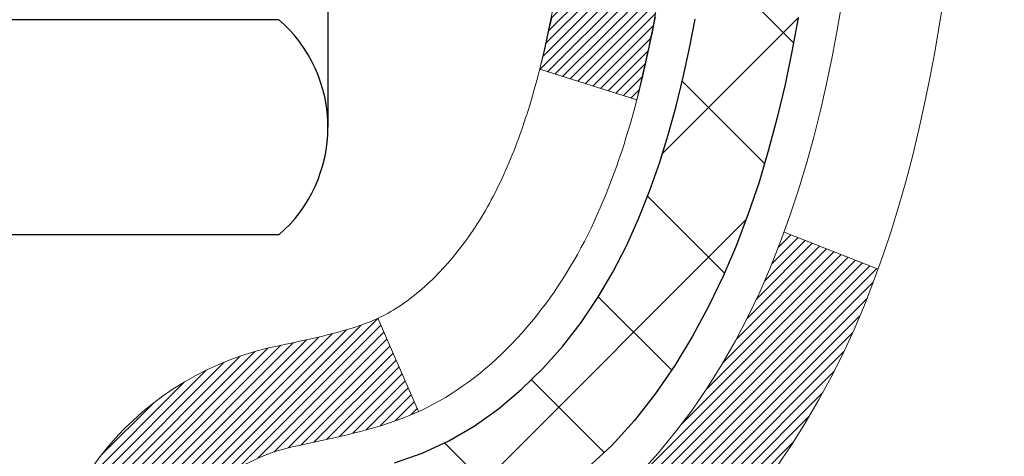
# Model space of a CAD drawing. Extents: x 13 to 3254, y -482 to 1977.
# Drawn here: x 543 to 544, y -459 to -459 of the extents above; entities that cross this region are included whole.
import ezdxf

# ---------------------------------------------------------------- set-up
doc = ezdxf.new("R2010")
doc.units = 0
doc.header["$LTSCALE"] = 5
doc.header["$MEASUREMENT"] = 0
doc.layers.get('DEFPOINTS').update_dxf_attribs({"linetype": 'CONTINUOUS'})
for name, color, linetype, lineweight in [('CONCRETE - H', 130, 'CONTINUOUS', 9), ('DECK COAT - H', 20, 'CONTINUOUS', 20), ('DECK COAT - L', 22, 'CONTINUOUS', 18), ('DIMS', 50, 'CONTINUOUS', 25), ('MIG FOOT - H', 251, 'CONTINUOUS', 20), ('MIG RETAINER - H', 251, 'CONTINUOUS', 20), ('PVC SIDESHEET - H', 170, 'CONTINUOUS', 20), ('PVC SIDESHEET - L', 150, 'CONTINUOUS', 25), ('SCREW - L', 1, 'CONTINUOUS', 25)]:
    doc.layers.add(name, color=color, linetype=linetype, lineweight=lineweight)
doc.dimstyles.get("Standard").update_dxf_attribs({"dimtxt": 0.18, "dimasz": 0.18, "dimexe": 0.18, "dimexo": 0.0625, "dimgap": 0.09, "dimtad": 0, "dimtih": 1, "dimtoh": 1, "dimdec": 4, "dimzin": 0, "dimdsep": 46, "dimtxsty": 'Standard', "dimcen": 0.09, "dimadec": 0, "dimazin": 0, "dimtfac": 1, "dimtdec": 4, "dimtofl": 0, "dimtmove": 0, "dimatfit": 3, "dimfxl": 1, "dimtolj": 1, "dimtzin": 0, "dimarcsym": 0})

# ---------------------------------------------------------------- blocks, each defined once
blk = doc.blocks.new('*D25')
at = {"layer": 'DEFPOINTS', "color": 0, "transparency": 16777216}
for p in [(552.3454780056719, -457.1184022346325), (542.8454780056717, -457.843795935416), (552.3454780056719, -458.3944299748854)]:
    blk.add_point(p, dxfattribs=at)
at = {"layer": 'DIMS', "color": 0, "lineweight": -2, "transparency": 16777216}
for p, q in [((552.3454780056719, -457.4184022346325), (552.3454780056719, -458.6944299748854)), ((542.8454780056717, -458.143795935416), (542.8454780056717, -458.6944299748854)), ((543.1454780056716, -458.3944299748854), (547.3159561193862, -458.3944299748854)), ((552.045478005672, -458.3944299748854), (550.3159561193862, -458.3944299748854))]:
    blk.add_line(p, q, dxfattribs=at)
at = {"layer": 'DIMS', "color": 0, "transparency": 16777216}
for points in [[(543.1454780056716, -458.3444299748854), (543.1454780056716, -458.4444299748854), (542.8454780056717, -458.3944299748854)], [(552.045478005672, -458.3444299748854), (552.045478005672, -458.4444299748854), (552.3454780056719, -458.3944299748854)]]:
    blk.add_solid(points, dxfattribs=at)
at = {"layer": 'DIMS', "color": 0, "transparency": 16777216, "insert": (548.8159561193862, -458.3944299748854), "char_height": 0.3, "attachment_point": 5}
blk.add_mtext('\\A1;9 1/2 IN\\P [241.3mm]', dxfattribs=at)

msp = doc.modelspace()

# ---------------------------------------------------------------- hatches: boundary and pattern name
at = {"layer": 'CONCRETE - H'}
h = msp.add_hatch(dxfattribs=at)
h.set_pattern_fill('AR-CONC', color=256, scale=0.21)
h.set_pattern_definition([(49.99999999999999, (0, 0), (1.506246383461582, -0.1317794834634497), [0.1575, -1.7325]), (355, (0, 0), (-0.2913778005873, 1.579603480770025), [0.126, -1.386]), (100.45144446, (0.1255205301, -0.0109816224), (1.214868578126935, 1.447823981034122), [0.1338544032, -1.4723984352]), (46.18420000000002, (0, 0.42), (2.241206794410302, -0.3475904896654607), [0.23625, -2.598749999999999]), (96.63563549, (0.1867671645, 0.3910340553), (1.96279008591588, 2.045649061626556), [0.2007817182, -2.208598895999999]), (351.1841639899999, (0, 0.42), (1.962790084615023, 2.045649060566979), [0.189, -2.0790000021]), (21, (0.21, 0.315), (1.25350480944877, -0.8454996703972115), [0.1575, -1.7325]), (326.0000000000001, (0.21, 0.315), (0.5109621970353216, 1.522815094598391), [0.126, -1.386]), (71.45144474, (0.3144587334, 0.2445416946), (1.764466991132939, 0.677315420893343), [0.133854399, -1.4723984352]), (37.50000000000001, (0, 0), (0.0255356961663104, 0.6990770930457542), [0, -1.3692, 0, -1.407, 0, -1.39125]), (7.499999999999999, (0, 0), (0.552446028628512, 0.8282645949529565), [0, -0.8021999999999999, 0, -1.3377, 0, -0.53025]), (327.5, (-0.4683, 0), (1.121027115962059, -0.04736523064219748), [0, -0.525, 0, -1.638, 0, -2.1735]), (317.5, (-0.6783, 0), (1.224690955619011, 0.2102204628978672), [0, -0.6825, 0, -1.0878, 0, -1.5435])])
edge = h.paths.add_edge_path()
edge.add_spline(control_points=[(557.9074384304475, -456.6184022346324), (558.3347993576791, -460.0757990890323), (551.397298012864, -457.980780364208), (546.4473460543117, -460.673918330531), (548.5661302834727, -462.9067216388053), (550.6408997846282, -464.2704725897188), (549.6944250449206, -465.6567418525858), (549.9566962875317, -466.0043066363037)], knot_values=[0, 0, 0, 0, 9.650767474000567, 11.48268366839889, 14.08748300568572, 16.55986087425798, 17.75493712040752, 17.75493712040752, 17.75493712040752, 17.75493712040752], degree=3, periodic=0)
edge.add_line((549.9566962875318, -466.0043066363063), (549.4636931195305, -466.0043066363057))
edge.add_line((549.4636931195305, -466.0043066363057), (549.4636916035535, -465.8074566277928))
edge.add_line((549.4636916035535, -465.8074566277928), (548.7940109355098, -465.8074566277928))
edge.add_arc((548.7940109358088, -465.7680866255076), 0.03937000228512488, 239.9949062245239, 269.9999995648659, ccw=False)
edge.add_line((548.7743229035535, -465.8021802974402), (548.6385619959357, -465.7237987009459))
edge.add_arc((548.5834470278903, -465.8192676277907), 0.110235999997885, 60.00181964689793, 89.99999999899549)
edge.add_line((548.5834470278922, -465.7090316277928), (547.6754890868609, -465.7090316277928))
edge.add_arc((547.675489086938, -465.669661627208), 0.03937000058476769, 239.9974528012963, 269.99999988782474, ccw=False)
edge.add_line((547.6558025708848, -465.7037561726916), (546.9757169007022, -465.3111090451221))
edge.add_arc((546.9157169599206, -465.4150321279274), 0.1200000001398523, 60.00003268735725, 90.00072379944208)
edge.add_line((546.9157154439986, -465.2950321277972), (546.7042755774172, -465.2950321277971))
edge.add_arc((546.7042755774148, -465.2556621277971), 0.0393699999999626, 225.000000000117, 270.00000000347444, ccw=False)
edge.add_line((546.6764367834396, -465.2835009217724), (546.5599702593071, -465.1670343976399))
edge.add_arc((546.3102682850002, -465.4167363719462), 0.3531319186156763, 44.99999999993478, 76.09799910889667)
edge.add_arc((546.020983691917, -466.5855061453874), 1.557170273114875, 76.0979991089353, 103.902000890983)
edge.add_arc((545.7316990988336, -465.4167363719471), 0.3531319186165358, 103.9020008906876, 132.1169401458672)
edge.add_line((545.4948726031328, -465.1547910286408), (545.3655306003959, -465.2835009217703))
edge.add_arc((545.3376918064184, -465.2556621277969), 0.03937000000020919, 270.0000000001654, 315.0000000041532, ccw=False)
edge.add_line((545.3376918064185, -465.2950321277971), (543.6267867039367, -465.2950321277971))
edge.add_arc((543.6267867039344, -465.2556621277972), 0.03936999999984891, 179.9999999997518, 270.00000000330897, ccw=False)
edge.add_line((543.5874167039345, -465.2556621277971), (543.5874167039307, -459.2646925021503))
edge.add_arc((543.6267867039305, -459.2646925021502), 0.03936999999984891, 107.30237723709769, 180.0000000001654, ccw=False)
edge.add_arc((543.4874746631624, -458.8174783883143), 0.429040405859119, 287.3023772372096, 306.9749010397021)
edge.add_arc((543.4109883233535, -458.7553702961743), 0.5251995961845729, 309.5666441756294, 345.6920565175102)
edge.add_arc((542.3410381369549, -458.4685152693575), 1.632909065609009, 345.2170686115315, 355.1808035833502)
edge.add_arc((542.6102046091322, -458.7024431937967), 1.361411651893409, 4.074979495431371, 18.33505396018159)
edge.add_arc((543.4757339868639, -458.4098882890258), 0.4478254090913825, 17.64025593847125, 71.87109708270866)
edge.add_arc((543.6458117554278, -457.9327047247796), 0.06004988997895964, 193.4822306559153, 239.21539210706771, ccw=False)
edge.add_line((543.5874167039307, -457.9467049836036), (543.5874167039307, -457.757469934745))
edge.add_line((543.5874167039307, -457.757469934745), (543.488991703931, -457.757469934745))
edge.add_line((543.488991703931, -457.757469934745), (543.488991703931, -457.7529173786249))
edge.add_arc((543.528361703931, -457.7529173786248), 0.0393699999999626, 122.90315213930421, 180.0000000001654, ccw=False)
edge.add_line((543.5069751072951, -457.7198627210961), (543.8221930477509, -457.5159144896231))
edge.add_arc((543.6412209608243, -457.3147644953836), 0.2705775608382051, 311.9773110941001, 358.5307111492191)
edge.add_line((543.9117095591411, -457.3217024064355), (544.1996222393531, -457.3217024064355))
edge.add_arc((544.2008260808965, -457.2441660904987), 0.07754566089423381, 269.11048781214, 360.889512187902)
edge.add_line((544.2783623968334, -457.2429622489552), (544.278359364862, -457.1184022346325))
edge.add_line((544.278359364862, -457.1184022346325), (552.3454780056719, -457.1184022346325))
edge.add_line((552.3454780056719, -457.1184022346325), (552.3454780056719, -456.6184022346325))
edge.add_line((552.3454780056719, -456.6184022346325), (557.9074384304477, -456.6184022346326))
h.paths.add_polyline_path([(547.6909561193862, -458.8694299748854), (550.0909561193862, -458.8694299748854), (550.0909561193862, -457.9194299748854), (547.6909561193862, -457.9194299748854)], flags=24)
h.paths.add_polyline_path([(545.2022524440506, -461.3810475655662), (551.7293953011936, -461.3810475655662), (551.7293953011936, -459.9310475655662), (545.2022524440506, -459.9310475655662)], flags=24)
h.paths.add_polyline_path([(546.694614593991, -464.175994706438), (553.3374717368482, -464.175994706438), (553.3374717368482, -462.725994706438), (546.694614593991, -462.725994706438)], flags=24)
at = {"layer": 'DECK COAT - H'}
h = msp.add_hatch(dxfattribs=at)
h.set_pattern_fill('ANSI31', color=256, scale=0.03937, style=0)
h.set_pattern_definition([(45, (359.0593002249814, -555.8124474933784), (-0.003479849246914297, 0.003479849246914297), [])])
edge = h.paths.add_edge_path()
edge.add_line((543.7663580836389, -458.5636601190929), (543.7706677560429, -458.5986036810521))
edge.add_arc((543.712040202899, -458.6056961444551), 0.05905499999809771, 353.1021672443296, 366.8978327558927, ccw=False)
edge.add_arc((542.2779470598822, -458.463174091029), 1.500199846818024, 346.579859602878, 354.2763929923744, ccw=False)
edge.add_line((543.7371829821924, -458.8113552269804), (543.6695151051366, -458.7899905657017))
edge.add_arc((542.3017697232027, -458.4691375594679), 1.404875112389268, 346.7979661355616, 354.1293311561413)
edge.add_arc((543.6406545138151, -458.6056961444564), 0.05905500000150653, 353.0589419097265, 366.9410581970547)
edge.add_line((543.6992766995382, -458.5985594529093), (543.695463556904, -458.5679303284564))
edge.add_line((543.695463556904, -458.5679303284564), (543.7663590688265, -458.5636600597518))
edge = h.paths.add_edge_path()
edge.add_line((543.9583775386158, -458.6892976670774), (543.8888601386943, -458.6820327321715))
edge.add_arc((539.5720354180743, -458.144125444625), 4.350209181010778, 352.8971462706029, 353.8232404798497)
edge.add_arc((543.8382935174908, -458.6056961444639), 0.05905499999901267, 353.6858784896266, 366.3141215274354)
edge.add_arc((541.5932182102782, -458.8311172465977), 2.315415893508157, 365.7484803829724, 369.3401081593016)
edge.add_line((543.877937127504, -458.4553377511734), (543.9466907418021, -458.4442984599046))
edge.add_arc((541.1811889818308, -458.9002538767134), 2.802837013905978, 366.17369745405193, 369.36227794870456, ccw=False)
edge.add_arc((543.9091164579501, -458.6056961444551), 0.05905499999875025, 353.3218076347646, 366.6781923652354, ccw=False)
edge.add_arc((538.4779769614382, -457.9800735772042), 5.526108933343981, 352.62627912150367, 353.4278146006737, ccw=False)
h = msp.add_hatch(dxfattribs=at)
h.set_pattern_fill('ANSI31', color=256, scale=0.03937, style=0)
h.set_pattern_definition([(45, (359.0593002249765, -444.6709465159532), (-0.003479849246914297, 0.003479849246914297), [])])
h.paths.add_polyline_path([(543.5165476719798, -463.0062959720043), (543.5874136719796, -463.0062959720044), (543.5874136719796, -463.2425159720044), (543.5165476719795, -463.2425159720043)])
h.paths.add_polyline_path([(543.51654767198, -462.5338559720043), (543.58741367198, -462.5338559720044), (543.5874136719798, -462.7700759720044), (543.5165476719798, -462.7700759720043)])
h.paths.add_polyline_path([(543.5165476719802, -462.0614159720043), (543.5874136719802, -462.0614159720044), (543.58741367198, -462.2976359720044), (543.51654767198, -462.2976359720043)])
h.paths.add_polyline_path([(543.5165476719804, -461.5889759720043), (543.5874136719805, -461.5889759720044), (543.5874136719802, -461.8251959720044), (543.5165476719802, -461.8251959720043)])
h.paths.add_polyline_path([(543.5165476719807, -461.1165359720043), (543.5874136719807, -461.1165359720044), (543.5874136719805, -461.3527559720044), (543.5165476719804, -461.3527559720043)])
h.paths.add_polyline_path([(543.5165476719809, -460.6440959720043), (543.5874136719809, -460.6440959720044), (543.5874136719807, -460.8803159720044), (543.5165476719807, -460.8803159720043)])
h.paths.add_polyline_path([(543.5165476719811, -460.1716559720043), (543.5874136719812, -460.1716559720044), (543.5874136719809, -460.4078759720044), (543.5165476719811, -460.4078759720043)])
h.paths.add_polyline_path([(543.5165476719814, -459.6992159720043), (543.5874136719814, -459.6992159720044), (543.5874136719814, -459.9354359720044), (543.5165476719814, -459.9354359720043)])
h.paths.add_polyline_path([(543.5165476719593, -459.2646882476278, -0.2338025474487271), (543.5598871793248, -459.1770706981914), (543.602892866248, -459.233397311914, 0.2338092780812937), (543.5874136719593, -459.2646899037284), (543.5874136719598, -459.4629959720044), (543.5165476719816, -459.4629959720043)])
h.paths.add_polyline_path([(543.764258677341, -459.0426501578742), (543.7757056375457, -459.0273870227323), (543.7864432577645, -459.011704844797), (543.7964977372479, -458.9956238465406), (543.8058959903132, -458.9791595683171), (543.8146639412604, -458.9623376115106), (543.8228269469006, -458.9451893445959), (543.8304103573283, -458.9277462043153), (543.8400002907307, -458.9035890126961), (543.9054315421794, -458.9291147167214), (543.9024987121605, -458.9372153982584), (543.8957984479395, -458.9542819974508), (543.888607384555, -458.9711849292322), (543.8809071688464, -458.9878939803697), (543.872679924291, -459.0043774521293), (543.8639086426496, -459.0206030743832), (543.8545851251168, -459.0365327797645), (543.8447063005639, -459.052125126528), (543.8342691614945, -459.0673386310527), (543.823270700413, -459.082131809718), (543.8117079098232, -459.096463178903), (543.7995777822297, -459.110291254987), (543.786880400677, -459.1235836378728), (543.7736291214934, -459.13634693947), (543.7681557731117, -459.1412052417651), (543.7213120304331, -459.0884332508783), (543.7255304806164, -459.0848094516695), (543.7391799669277, -459.0715027297051), (543.7520864324528, -459.0574023544539)])
h.paths.add_polyline_path([(543.3196976719834, -463.157009843385), (543.3905636719797, -463.157009843385), (543.3905636719797, -463.393229843385), (543.3196976719829, -463.393229843385)])
h.paths.add_polyline_path([(543.3196976719845, -462.684569843385), (543.39056367198, -462.684569843385), (543.39056367198, -462.920789843385), (543.3196976719838, -462.920789843385)])
h.paths.add_polyline_path([(543.3196976719854, -462.212129843385), (543.3905636719804, -462.212129843385), (543.3905636719802, -462.448349843385), (543.319697671985, -462.448349843385)])
h.paths.add_polyline_path([(543.3196976719863, -461.739689843385), (543.3905636719807, -461.739689843385), (543.3905636719804, -461.975909843385), (543.3196976719859, -461.975909843385)])
h.paths.add_polyline_path([(543.3196976719872, -461.2672498433849), (543.3905636719809, -461.267249843385), (543.3905636719807, -461.503469843385), (543.3196976719868, -461.5034698433849)])
h.paths.add_polyline_path([(543.3196976719884, -460.7948098433849), (543.3905636719811, -460.794809843385), (543.3905636719811, -461.031029843385), (543.3196976719877, -461.0310298433849)])
h.paths.add_polyline_path([(543.3196976719893, -460.3223698433849), (543.3905636719816, -460.322369843385), (543.3905636719813, -460.558589843385), (543.3196976719888, -460.5585898433849)])
h.paths.add_polyline_path([(543.3196976719902, -459.8499298433849), (543.3905636719818, -459.849929843385), (543.3905636719816, -460.086149843385), (543.3196976719897, -460.0861498433849)])
h.paths.add_polyline_path([(543.3196976719911, -459.3774898433849), (543.390563671982, -459.377489843385), (543.3905636719818, -459.613709843385), (543.3196976719906, -459.6137098433849)])
h.paths.add_polyline_path([(543.489832619918, -458.982119196989), (543.4910180505673, -458.9818525215669), (543.5047978840008, -458.9789216631932), (543.5172425780212, -458.9761099538781), (543.5288512279989, -458.973175957543), (543.5392323434736, -458.9701526034827), (543.5494152622572, -458.9666438526112), (543.5566790097376, -458.9634864875159), (543.5850466960338, -459.02838784933), (543.5824154637324, -459.029575443945), (543.5779735018951, -459.0314416097202), (543.5734438834767, -459.0332161520162), (543.5688289848873, -459.0349052652542), (543.5641314788262, -459.0365149668455), (543.5593540379922, -459.0380512742014), (543.5544993350846, -459.0395202047327), (543.5495700428022, -459.0409277758508), (543.5445688338447, -459.0422800049669), (543.5394983809102, -459.0435829094921), (543.5343613566985, -459.0448425068375), (543.5291605098556, -459.0460648650404), (543.5239000944554, -459.0472573392278), (543.5185840244732, -459.0484277232105), (543.5132157807369, -459.0495836118545), (543.5077988440743, -459.0507326000262), (543.5029169394792, -459.051766813873, 0.2400102199965536), (543.403857827626, -459.1281418949101), (543.3398288219686, -459.0977728911309, -0.2400102199965792)])
at = {"layer": 'MIG FOOT - H'}
h = msp.add_hatch(dxfattribs=at)
h.set_pattern_fill('ANSI31', color=256, scale=1.9685, style=0)
h.set_pattern_definition([(45, (-407.9276266615589, -924.1810689601291), (-0.1739924623457148, 0.1739924623457148), [])])
h.paths.add_polyline_path([(543.2474791599599, -457.855567037893), (543.0834791599599, -457.855567037893), (543.0834791599603, -458.418067037893), (543.2474791599603, -458.418067037893)])
edge = h.paths.add_edge_path()
edge.add_line((543.2474791599603, -458.793067037893), (543.0834791599606, -458.793067037893))
edge.add_line((543.0834791599606, -458.793067037893), (543.0834791599605, -465.3999745378929))
edge.add_arc((543.4378091599605, -465.3999745378929), 0.3543299999998908, 179.9999999999908, 270.0000000000184)
edge.add_line((543.4378091599605, -465.7543045378929), (545.8022291289603, -465.7543045378929))
edge.add_line((545.8022291289604, -465.7543045378929), (545.8022291289602, -465.5903045378929))
edge.add_line((545.8022291289602, -465.5903045378929), (543.4378091599606, -465.5903045378929))
edge.add_arc((543.4378091599605, -465.3999745378929), 0.1903300000000172, 180, 270, ccw=False)
edge.add_line((543.2474791599606, -465.3999745378929), (543.2474791599604, -458.793067037893))
h.paths.add_polyline_path([(546.7709791599601, -465.5903045378929), (546.2397321909606, -465.590304537893), (546.2397321909604, -465.7543045378929), (546.7709791599606, -465.7543045378929)])
at = {"layer": 'MIG RETAINER - H'}
h = msp.add_hatch(dxfattribs=at)
h.set_pattern_fill('ANSI31', color=256, scale=0.47, style=0)
h.set_pattern_definition([(45, (-407.9276266615589, -894.8799252665731), (-0.04154252339470966, 0.04154252339470967), [])])
h.paths.add_polyline_path([(542.8454791599619, -459.5275670378929), (542.8454791599598, -458.8264501307587), (542.9197754942426, -458.7618653126979), (543.0834791599606, -458.7618653126979), (543.083479159961, -459.5275670378929)])
edge = h.paths.add_edge_path()
edge.add_arc((543.6254791599589, -457.0785670378907), 0.07800000000003138, 270.000000000501, 360.0000000000418)
edge.add_line((543.7034791599589, -457.0785670378906), (543.7034791599585, -456.8155670378935))
edge.add_arc((543.7234791599589, -456.8155670378933), 0.02000000000020918, 90.00000000195422, 180.0000000006514, ccw=False)
edge.add_line((543.7234791599582, -456.7955670378931), (543.810479159958, -456.7955670378913))
edge.add_arc((543.8104791599586, -456.8255670378913), 0.03000000000002956, 2.1719870346714742e-10, 90.0000000013028, ccw=False)
edge.add_line((543.8404791599586, -456.8255670378912), (543.8404791599593, -457.3605670378982))
edge.add_arc((543.6834791599593, -457.3605670378984), 0.1569999999999254, -90.00000000033191, 6.230038707144558e-11, ccw=False)
edge.add_line((543.6834791599584, -457.5175670378984), (543.5172188450011, -457.5175670378975))
edge.add_arc((543.5172188450118, -457.5963067229291), 0.07873968503150763, 90.00000000777618, 177.4144840053407)
edge.add_arc((543.3236763859458, -457.5875670378936), 0.114999999999426, 275.2124696741832, 357.41448399788595, ccw=False)
edge.add_arc((543.332307071271, -457.6821741796469), 0.02000000000000517, 160.3257550186187, 275.2124696744299, ccw=False)
edge.add_arc((543.2022601048396, -457.6356765654587), 0.1181095275611714, 340.3257550185371, 642.6342225154141)
edge.add_arc((543.232468265, -457.7704419492299), 0.02000000000040289, -10.621520467928804, 102.63422251394002, ccw=False)
edge.add_arc((543.1744791599598, -457.7595670378919), 0.07899999999997757, 270.0000000008245, 349.3784795304081, ccw=False)
edge.add_line((543.1744791599609, -457.8385670378919), (543.1004791599597, -457.838567037893))
edge.add_arc((543.10047915996, -457.855567037893), 0.01699999999999591, 90.00000000076633, 180)
edge.add_line((543.0834791599599, -457.855567037893), (543.0834791599605, -458.4492687630884))
edge.add_line((543.0834791599606, -458.4492687630884), (542.9197754942427, -458.4492687630884))
edge.add_line((542.9197754942426, -458.4492687630884), (542.8454791599605, -458.384683945028))
edge.add_line((542.8454791599605, -458.384683945028), (542.8454791599586, -456.825567037894))
edge.add_arc((542.8754791599584, -456.8255670378938), 0.02999999999985903, 90.00000000043423, 180.0000000002171, ccw=False)
edge.add_line((542.8754791599582, -456.7955670378939), (542.9404791599584, -456.7955670378933))
edge.add_arc((542.9404791599587, -456.8155670378933), 0.01999999999998181, 0, 90.00000000065143, ccw=False)
edge.add_line((542.9604791599587, -456.8155670378933), (542.960479159959, -457.0785670378947))
edge.add_arc((543.0384791599589, -457.0785670378946), 0.07799999999997453, 180.0000000000835, 270.0000000004176)
edge.add_line((543.0384791599596, -457.1565670378946), (543.0424791599596, -457.1565670378946))
edge.add_arc((543.042479159959, -457.0785670378947), 0.07799999999986085, 270.000000000334, 360.0000000001671)
edge.add_line((543.120479159959, -457.0785670378945), (543.1204791599587, -456.8155670378939))
edge.add_arc((543.1404791599585, -456.8155670378939), 0.01999999999998181, 90.00000000032571, 180, ccw=False)
edge.add_line((543.1404791599585, -456.7955670378939), (543.2819258080149, -456.7955670378929))
edge.add_line((543.2819258080148, -456.7955670378929), (543.2819258080148, -457.1264622441101))
edge.add_line((543.2819258080148, -457.1264622441101), (543.3012113704125, -457.145792851012))
edge.add_line((543.3012113704125, -457.145792851012), (543.3012113704125, -457.2229351005973))
edge.add_line((543.3012113704125, -457.2229351005973), (543.3590680576011, -457.2615062253902))
edge.add_line((543.3590680576011, -457.2615062253902), (543.4169247447898, -457.2229351005973))
edge.add_line((543.4169247447898, -457.2229351005973), (543.4169247447898, -457.145792851012))
edge.add_line((543.4169247447898, -457.145792851012), (543.4362103071866, -457.126507288616))
edge.add_line((543.4362103071866, -457.126507288616), (543.4362103071866, -456.7955670378929))
edge.add_line((543.4362103071866, -456.7955670378929), (543.5234791599586, -456.7955670378927))
edge.add_arc((543.5234791599586, -456.8155670378927), 0.01999999999998181, 0, 90, ccw=False)
edge.add_line((543.5434791599586, -456.8155670378927), (543.5434791599589, -457.0785670378908))
edge.add_arc((543.621479159959, -457.0785670378906), 0.07800000000008822, 180.000000000167, 270.000000000334)
edge.add_line((543.6214791599594, -457.1565670378907), (543.6254791599595, -457.1565670378907))
at = {"layer": 'PVC SIDESHEET - H'}
h = msp.add_hatch(dxfattribs=at)
h.set_pattern_fill('ANSI37', color=256, scale=0.59055, style=0)
h.set_pattern_definition([(45, (359.0593002249765, -444.6709465159532), (-0.05219773870371446, 0.05219773870371446), []), (135, (359.0593002249765, -444.6709465159532), (-0.05219773870371446, -0.05219773870371446), [])])
h.paths.add_polyline_path([(543.4181226719598, -457.8267865765201), (543.4181226719596, -457.752914780203, -0.2544175294253038), (543.4684762013791, -457.6603617391225), (543.6893460636351, -457.5174573799113, 0.4033078353723514), (543.8404791599493, -457.3605670378211), (543.8404791599493, -457.335717071826, 0.02353096692885778), (543.8413501719582, -457.3172195377726), (543.8413501719568, -456.819189037773, 0.4142135623729873), (543.8177281719567, -456.795567037773), (543.4378076721931, -456.7955670377741), (543.4378076721929, -456.7365119222279), (543.4624137777506, -456.7168270377819), (543.8008206048331, -456.7168270377809, -0.4142135623730915), (543.9110566048333, -456.8270630377806), (543.9110566048347, -457.3172195377726, -0.213440768600962), (543.8221900157795, -457.5159118912012), (543.5069720753237, -457.7198601226743, 0.2544175294251872), (543.4889886719596, -457.752914780203), (543.4889886719599, -457.8267865765201), (543.4889886719596, -458.0092446774785, 0.3306422189433676), (543.5309593745861, -458.0657744909253), (543.5547196464848, -458.0728461025664), (543.5777772464565, -458.080106266914), (543.6004530266456, -458.0879260766719), (543.6225906943108, -458.0965346150863), (543.6440339567115, -458.1061609654032), (543.6646265211065, -458.1170342108686), (543.6842120947543, -458.1293834347285), (543.7026344163122, -458.1434376322707), (543.7197794981122, -458.1593073724564), (543.7356591575252, -458.1767507914767), (543.7503085089003, -458.1954607608996), (543.7637626665856, -458.215130152293), (543.7760570641473, -458.2354539124771), (543.7872427445876, -458.2562284664365), (543.7973931020664, -458.2773955457597), (543.80658256092, -458.298910077581), (543.8148804686424, -458.3207416519712), (543.8223539121262, -458.3428663880683), (543.8290699679156, -458.3652604348994), (543.8350957125543, -458.3878999414918), (543.8404982225867, -458.4107610568727), (543.8453445745566, -458.4338199300692), (543.8497018450083, -458.4570527101085), (543.8536371104855, -458.4804355460178), (543.8572174475324, -458.5039445868242), (543.8605099326932, -458.5275559815551), (543.8635816425116, -458.5512458792375), (543.8664996535318, -458.5749904288986), (543.8693310422981, -458.5987657795656, -0.05933499155532457), (543.8693183945883, -458.6127327129632), (543.8664996535318, -458.6364018600117), (543.8635816425116, -458.6601464096728), (543.8605099326932, -458.6838363073551), (543.8572174475324, -458.707447702086), (543.8536371104855, -458.7309567428924), (543.8497018450083, -458.7543395788018), (543.8453445745566, -458.777572358841), (543.8404982225867, -458.8006312320375), (543.8350957125543, -458.8234923474184), (543.8290699679156, -458.8461318540108), (543.8223539121262, -458.868525900842), (543.8148804686424, -458.8906506369391), (543.80658256092, -458.9124822113292), (543.7973931020664, -458.9339967431506), (543.7872427445876, -458.9551638224737), (543.7760570641473, -458.9759383764332), (543.7637626665856, -458.9962621366172), (543.7503085089, -459.0159315280106), (543.7356591575252, -459.0346414974335), (543.7197794981122, -459.0520849164538), (543.7026344163122, -459.0679546566395), (543.6842120947543, -459.0820088541817), (543.6646265211065, -459.0943580780416), (543.6440339567115, -459.105231323507), (543.6225906943108, -459.1148576738239), (543.6004530266456, -459.1234662122383), (543.5777772464565, -459.1312860219963), (543.5547196464848, -459.1385461863439), (543.5314365194716, -459.1454757885272, 0.3329817396557117), (543.4889886719594, -459.202147611431), (543.4181226719694, -459.202147611431), (543.4181226719596, -459.1871927355919, -0.3608117966093517), (543.5080052859756, -459.0788519982167), (543.528323102657, -459.0745060051547), (543.5484664852512, -459.0697435423331), (543.5682609996712, -459.0641481399923), (543.5875322118296, -459.0573033283728), (543.6061071839193, -459.0488004016215), (543.6238634821672, -459.03849270956), (543.6407401609516, -459.0265526521421), (543.6566799944575, -459.0131719306805), (543.67162575687, -458.9985422464881), (543.6855202223743, -458.9828553008779), (543.6983061651555, -458.9663027951627), (543.7099374961496, -458.9490659594029), (543.7204534377521, -458.9312458101524), (543.7299326571177, -458.9129062763054), (543.7384540348636, -458.8941110860492), (543.7460964516066, -458.8749239675711), (543.7529387879644, -458.8554086490587), (543.7590599245535, -458.8356288586991), (543.7645387419915, -458.8156483246798), (543.7694541208951, -458.7955307751881), (543.7738843460685, -458.7753387070735), (543.7778940093239, -458.7551063185472), (543.7815340154292, -458.7348395214742), (543.7848546745287, -458.7145429988396), (543.7879062967662, -458.6942214336285), (543.7907391922867, -458.6738795088262), (543.7934036712337, -458.6535219074177), (543.795950043752, -458.6331533123883), (543.7984166708278, -458.612876633665, 0.06060086340155051), (543.7984286199857, -458.598613882187), (543.795950043752, -458.5782389765219), (543.7934036712337, -458.5578703814924), (543.7907391922867, -458.5375127800841), (543.7879062967662, -458.5171708552817), (543.7848546745287, -458.4968492900706), (543.7815340154292, -458.476552767436), (543.7778940093239, -458.456285970363), (543.7738843460685, -458.4360535818367), (543.7694541208951, -458.4158615137221), (543.7645387419915, -458.3957439642304), (543.7590599245535, -458.3757634302111), (543.7529387879644, -458.3559836398515), (543.7460964516066, -458.336468321339), (543.7384540348636, -458.317281202861), (543.7299326571177, -458.2984860126048), (543.7204534377521, -458.2801464787578), (543.7099374961496, -458.2623263295073), (543.6983061651555, -458.2450894937475), (543.6855202223743, -458.2285369880323), (543.67162575687, -458.212850042422), (543.6566799944575, -458.1982203582297), (543.6407401609516, -458.1848396367681), (543.6238634821672, -458.1728995793501), (543.6061071839193, -458.1625918872886), (543.5875322118296, -458.1540889605375), (543.5682609996712, -458.1472441489179), (543.5484664852512, -458.1416487465772), (543.528323102657, -458.1368862837555), (543.5080052859756, -458.1325402906934, -0.3608117966100778), (543.4181226719596, -458.0241995533182)])

# ---------------------------------------------------------------- linework, layer by layer
at = {"layer": 'DECK COAT - L'}
for p, q in [((543.9054869263213, -458.9291363228986), (543.8398651076008, -458.9035362757472)), ((543.5850528319496, -459.0284018874607), (543.556666290316, -458.9634573872299))]:
    msp.add_line(p, q, dxfattribs=at)
for points in [[(543.7663580836389, -458.5636601190929), (543.770667756043, -458.5986036810521, -0.06026775604007103), (543.770667756043, -458.612788607858, -0.03359509241961115), (543.7371829821924, -458.8113552269804), (543.6695151051366, -458.7899905657017, 0.03200003056061227), (543.6992766995514, -458.6128328358942, 0.06064634744710538), (543.6992766995382, -458.5985594529093), (543.695463556904, -458.5679303284564), (543.7663590688265, -458.5636600597518)], [(543.7501759415139, -458.7533734032805), (543.7491445106228, -458.7586981604483), (543.74808638048, -458.7640153201744), (543.7470004676876, -458.7693238361204), (543.7458856888474, -458.7746226619478), (543.7447409605612, -458.779910751318), (543.7435651994314, -458.7851870578924), (543.7423573220595, -458.7904505353326), (543.7411162450479, -458.7957001373001), (543.7398408849982, -458.8009348174562), (543.7385301585124, -458.8061535294624), (543.7371829821924, -458.8113552269804), (543.7357982726402, -458.8165388636713), (543.7343749464579, -458.8217033931969), (543.732911914697, -458.8268477542379), (543.7314074794537, -458.8319693572153), (543.7298600110026, -458.8370661709295), (543.7282682410965, -458.8421372148953), (543.7266309014886, -458.8471815086272), (543.7249467239316, -458.8521980716397), (543.7232144401786, -458.8571859234473), (543.7214327819826, -458.8621440835648), (543.7196004810963, -458.8670715715066), (543.717716269273, -458.8719674067873), (543.7157788782653, -458.8768306089215), (543.7137870398261, -458.8816601974237), (543.7117394857088, -458.8864551918084), (543.7096349476659, -458.8912146115903), (543.7074721574505, -458.8959374762839), (543.7052498468157, -458.9006228054038), (543.7029667475143, -458.9052696184644), (543.7006215912992, -458.9098769349806), (543.6982131099234, -458.9144437744666), (543.6957400351397, -458.9189691564372), (543.6932010987013, -458.9234521004068), (543.6905950323609, -458.9278916258902), (543.6879205678716, -458.9322867524017), (543.6851764369864, -458.936636499456), (543.6823613714579, -458.9409398865676), (543.6794741030395, -458.9451959332511), (543.6765133634839, -458.9494036590211), (543.6734778863967, -458.9535620819125), (543.6703678772793, -458.9576689898762), (543.667185411805, -458.9617204781659), (543.6639322591835, -458.9657128414881), (543.6606101886256, -458.9696423745495), (543.6572209693408, -458.9735053720566), (543.6537663705393, -458.9772981287159), (543.6502481614317, -458.9810169392342), (543.6466681112278, -458.984658098318), (543.6430279891377, -458.9882179006738), (543.6393295643717, -458.9916926410083), (543.6355746061398, -458.995078614028), (543.6317648836522, -458.9983721144395), (543.6279022962589, -459.0015697148715), (543.623988797549, -459.0046684547991), (543.6200261927946, -459.0076652634034), (543.6160162868151, -459.0105570691985), (543.6119608844293, -459.0133408006981), (543.6078617904565, -459.016013386416), (543.6037256522908, -459.0185691319683), (543.5995564619769, -459.0210040591239), (543.5953475781154, -459.0233201363971), (543.5910922705549, -459.0255193812902), (543.5867838091443, -459.0276038113054), (543.5824154637324, -459.029575443945), (543.5779735018951, -459.0314416097202), (543.5734438834767, -459.0332161520162), (543.5688289848873, -459.0349052652542), (543.5641314788262, -459.0365149668455), (543.5593540379922, -459.0380512742013), (543.5544993350846, -459.0395202047327), (543.5495700428024, -459.0409277758508), (543.5445688338444, -459.0422800049669), (543.5394983809102, -459.0435829094921), (543.5343613566985, -459.0448425068375), (543.5291605098556, -459.0460648650404), (543.5239000944554, -459.0472573392277), (543.5185840244732, -459.0484277232104), (543.5132157807369, -459.0495836118545), (543.5077988440743, -459.0507326000262), (543.5029169394792, -459.051766813873, 0.3608117966091343), (543.3905636719595, -459.1871927355919)], [(543.3196976719595, -459.1871927355919, -0.3608117966091343), (543.489832619918, -458.982119196989), (543.4914529669173, -458.9817546824387), (543.4950778252324, -458.980989040551), (543.498632932378, -458.9802328982074), (543.5021163264627, -458.9794844940088), (543.5055260455957, -458.9787420665563), (543.5088601278857, -458.9780038544505), (543.5121166114417, -458.9772680962926), (543.5152936353242, -458.9765329800655), (543.5183914367204, -458.975796169894), (543.521410086, -458.9750566485274), (543.5243491266457, -458.9743138287766), (543.5272081021398, -458.973567123453), (543.5299865559651, -458.9728159453676), (543.5326840316044, -458.9720597073317), (543.53530007254, -458.9712978221562), (543.5378342222547, -458.9705297026526), (543.5402855645065, -458.9697549625272), (543.5426510454712, -458.968974613766), (543.5449296374944, -458.9681894742675), (543.5471206887038, -458.9674002433133), (543.5492235472278, -458.9666076201847), (543.5512375611946, -458.9658123041634), (543.5531631230111, -458.9650147534776), (543.5550138290808, -458.9642102989228), (543.5568118459959, -458.9633894268106), (543.558579440347, -458.962542437655), (543.5603388787246, -458.96165963197), (543.5621078964169, -458.9607330597224), (543.5638827127624, -458.9597631751137), (543.56566419898, -458.9587487555152), (543.5674544103755, -458.9576881264055), (543.5692554022543, -458.9565796132635), (543.5710676420648, -458.9554223881461), (543.5728866963249, -458.9542183913842), (543.5747109354403, -458.952968236712), (543.5765390161963, -458.9516723907066), (543.5783695953779, -458.9503313199455), (543.5802011460224, -458.9489455688325), (543.582032059369, -458.9475158576413), (543.5838613518439, -458.9460427766332), (543.585688066261, -458.9445269079797), (543.5875112454343, -458.9429688338516), (543.5893299321782, -458.9413691364201), (543.5911431693065, -458.9397283978564), (543.5929499996336, -458.9380472003316), (543.5947494659732, -458.9363261260168), (543.5965406111396, -458.9345657570831), (543.5983217378867, -458.9327674480341), (543.6000906712335, -458.9309333921597), (543.6018464601995, -458.9290647519832), (543.6035881728088, -458.9271626720595), (543.6053148770856, -458.9252282969432), (543.6070256410536, -458.9232627711892), (543.6087195327374, -458.9212672393523), (543.6103956201608, -458.9192428459874), (543.6120529713479, -458.917190735649), (543.613690654323, -458.915112052892), (543.6153077371099, -458.9130079422714), (543.616903287733, -458.9108795483417), (543.6184763742159, -458.9087280156578), (543.6200260645832, -458.9065544887745), (543.6215520795027, -458.9043593797909), (543.6230573281372, -458.902139560199), (543.6245424612667, -458.8998944908774), (543.6260076836298, -458.8976241367317), (543.6274531999642, -458.8953284626675), (543.6288792150082, -458.8930074335902), (543.6302859335002, -458.8906610144054), (543.6316735601785, -458.8882891700185), (543.6330422997809, -458.8858918653352), (543.6343923570456, -458.8834690652608), (543.6357239367113, -458.8810207347009), (543.6370372435157, -458.8785468385611), (543.6383324821971, -458.8760473417468), (543.6396098574941, -458.8735222091635), (543.6408695614526, -458.8709714221739), (543.6421114175788, -458.8683954732863), (543.6433354479094, -458.8657946862871), (543.644541851177, -458.8631691699648), (543.6457308261128, -458.8605190331081), (543.6469025714485, -458.8578443845054), (543.6480572859165, -458.8551453329455), (543.6491951682482, -458.852421987217), (543.6503164171755, -458.8496744561085), (543.6514212314302, -458.8469028484086), (543.652509809744, -458.8441072729059), (543.6535823508485, -458.841287838389), (543.654639053476, -458.8384446536467), (543.6556801163582, -458.8355778274673), (543.6567057382266, -458.8326874686396), (543.657716117813, -458.8297736859523), (543.6587114538496, -458.8268365881938), (543.659691945068, -458.8238762841529), (543.6606577901997, -458.8208928826182), (543.6616091879768, -458.8178864923782), (543.6625463371312, -458.8148572222215), (543.6634694363942, -458.8118051809369), (543.6643786844983, -458.8087304773129), (543.6652742801747, -458.8056332201381), (543.6661562841306, -458.802514399292), (543.6670243470572, -458.7993778076395), (543.6678786354456, -458.7962241815218), (543.6687193760262, -458.7930538840776), (543.6695467955288, -458.789867278446), (543.6703611206841, -458.7866647277658), (543.6711625782219, -458.783446595176), (543.671951394873, -458.7802132438155), (543.6727277973672, -458.7769650368232), (543.6734920124351, -458.7737023373381), (543.6742442668068, -458.7704255084992), (543.6749847872126, -458.7671349134451), (543.6757138003826, -458.763830915315), (543.6764315330473, -458.7605138772478), (543.6771382119367, -458.7571841623823), (543.6778340637815, -458.7538421338575)]]:
    msp.add_lwpolyline(points, format="xyb", dxfattribs=at)
for points in [[(543.7391799669277, -459.0715027297051), (543.7520864324528, -459.0574023544539), (543.764258677341, -459.0426501578742), (543.7757056375457, -459.0273870227323), (543.7864432577645, -459.011704844797), (543.7964977372479, -458.9956238465406), (543.8058959903132, -458.9791595683171), (543.8146639412604, -458.9623376115106), (543.8228269469006, -458.9451893445959), (543.8304103573283, -458.9277462043153), (543.8374395226375, -458.9100396274109), (543.843939792922, -458.8921010506249), (543.8499365182757, -458.8739619106996), (543.855455048793, -458.8556536443771), (543.8605207345676, -458.8372076883995), (543.8651589256934, -458.8186554795092), (543.8693949722648, -458.8000284544482), (543.8732552300081, -458.7813555760906), (543.8767732124028, -458.7626481991541), (543.879985536703, -458.7439100430328)], [(543.9509228760559, -458.7415092361574), (543.94796880915, -458.7597574244352), (543.9448015261279, -458.7779383674635), (543.9413955570409, -458.7960440323925), (543.9377254319405, -458.8140663863722), (543.9337656808776, -458.8319973965528), (543.9294908339037, -458.8498290300842), (543.9248754210697, -458.8675532541166), (543.9198939724273, -458.8851620358001), (543.9145210180274, -458.9026473422849), (543.9087310879214, -458.920001140721), (543.9024987121605, -458.9372153982584), (543.8957984479395, -458.9542819974508), (543.888607384555, -458.9711849292322), (543.8809071688464, -458.9878939803697), (543.872679924291, -459.0043774521293), (543.8639086426496, -459.0206030743832), (543.8545851251168, -459.0365327797645), (543.8447063005639, -459.052125126528), (543.8342691614945, -459.0673386310527)]]:
    msp.add_lwpolyline(points, dxfattribs=at)
at = {"layer": 'PVC SIDESHEET - L'}
for points in [[(543.5682609996712, -459.0641481399923), (543.5875322118296, -459.0573033283728), (543.6061071839193, -459.0488004016215), (543.6238634821672, -459.03849270956), (543.6407401609516, -459.0265526521421), (543.6566799944575, -459.0131719306805), (543.67162575687, -458.9985422464881), (543.6855202223743, -458.9828553008779), (543.6983061651555, -458.9663027951627), (543.7099374961496, -458.9490659594029), (543.7204534377521, -458.9312458101524), (543.7299326571177, -458.9129062763054), (543.7384540348636, -458.8941110860492), (543.7460964516066, -458.8749239675711), (543.7529387879644, -458.8554086490587), (543.7590599245535, -458.8356288586991), (543.7645387419915, -458.8156483246798), (543.7694541208951, -458.7955307751881), (543.7738843460685, -458.7753387070735), (543.7778940093239, -458.7551063185472)], [(543.8497018450083, -458.7543395788018), (543.8453445745566, -458.777572358841), (543.8404982225867, -458.8006312320375), (543.8350957125543, -458.8234923474184), (543.8290699679156, -458.8461318540108), (543.8223539121262, -458.868525900842), (543.8148804686424, -458.8906506369391), (543.80658256092, -458.9124822113292), (543.7973931020664, -458.9339967431506), (543.7872427445876, -458.9551638224737), (543.7760570641473, -458.9759383764332), (543.7637626665856, -458.9962621366172), (543.7503085089, -459.0159315280106), (543.7356591575252, -459.0346414974335), (543.7197794981122, -459.0520849164538), (543.7026344163122, -459.0679546566395)]]:
    msp.add_lwpolyline(points, dxfattribs=at)
at = {"layer": 'SCREW - L'}
for p, q in [((543.5218968016744, -458.3807796042736), (543.5218968016744, -458.8303484085461)), ((543.4877694802382, -458.7554202745005), (543.2474791599594, -458.7554202745006)), ((543.4877694802382, -458.9052765425913), (543.2474791599594, -458.9052765425913))]:
    msp.add_line(p, q, dxfattribs=at)
msp.add_arc((543.4225790255545, -458.8303484085461), 0.09931777611989402, 311.0245651776143, 48.97543482238565, dxfattribs=at)

# ---------------------------------------------------------------- dimensions: what is measured, and where the dimension line sits
at = {"layer": 'DIMS'}
dim = msp.add_linear_dim(base=(552.3454780056719, -458.3944299748854), p1=(542.8454780056717, -457.843795935416), p2=(552.3454780056719, -457.1184022346325), text='<>\\P[]', dimstyle='Standard', override={"dimtxt": 0.3, "dimasz": 0.3, "dimexe": 0.3, "dimexo": 0.3, "dimgap": 0.3, "dimlunit": 5, "dimpost": ' IN', "dimfrac": 2}, dxfattribs=at)
dim.commit()
dim.dimension.update_dxf_attribs({"geometry": '*D25', "text_midpoint": (548.8159561193862, -458.3944299748854), "dimtype": 160})

doc.saveas('drawing.dxf')
